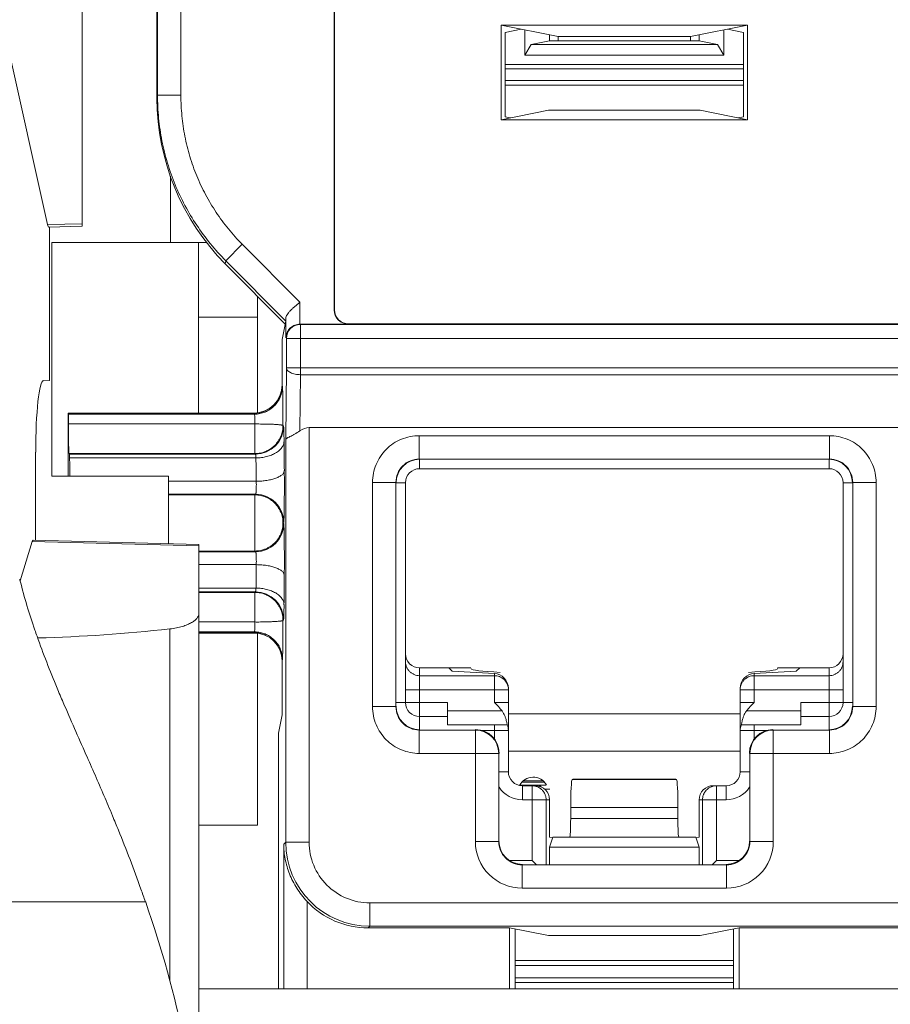
# Model space of a CAD drawing. Extents: x -180 to 6796, y -180 to 1140.
# Drawn here: x 208 to 209, y 1054 to 1055 of the extents above; entities that cross this region are included whole.
import ezdxf

# ---------------------------------------------------------------- set-up
doc = ezdxf.new("R2010")
doc.units = 0
doc.header["$LTSCALE"] = 0.25
doc.header["$MEASUREMENT"] = 0
doc.layers.add('1U OSP FIBER', color=2, linetype='CONTINUOUS')
doc.layers.add('PATCH PANEL', color=5, linetype='CONTINUOUS')

# ---------------------------------------------------------------- blocks, each defined once
blk = doc.blocks.new('PM-PS-48 Patch Panel 4')
at = {"layer": 'PATCH PANEL', "color": 7, "linetype": 'Continuous', "lineweight": 5}
for p, q in [((281.3066, 1089.0805), (281.3066, 1088.3262)), ((281.5763, 1088.2366), (281.5763, 1088.8573)), ((281.5766, 1088.2369), (281.5766, 1088.8569)), ((281.3873, 1088.6187), (281.3873, 1088.4663)), ((281.4123, 1088.6192), (281.4123, 1088.4663)), ((281.3866, 1088.4632), (281.3866, 1088.6181)), ((281.7548, 1088.5411), (282.0185, 1088.5411)), ((281.7548, 1088.5411), (281.8158, 1088.529)), ((281.7548, 1088.44), (281.7548, 1088.5411)), ((281.7591, 1088.5335), (281.7762, 1088.5369)), ((281.7803, 1088.5092), (281.7803, 1088.5361)), ((282.0185, 1088.5411), (281.9574, 1088.529)), ((281.993, 1088.5361), (281.993, 1088.5092)), ((282.0141, 1088.5335), (281.9971, 1088.5369)), ((282.0185, 1088.44), (282.0185, 1088.5411)), ((281.7591, 1088.5335), (281.7591, 1088.4432)), ((281.8066, 1088.5245), (281.7869, 1088.5205)), ((281.8066, 1088.5245), (281.8066, 1088.5308)), ((281.9666, 1088.5245), (281.8066, 1088.5245)), ((281.8158, 1088.529), (281.9574, 1088.529)), ((281.8158, 1088.529), (281.8158, 1088.5245)), ((281.9574, 1088.529), (281.9574, 1088.5245)), ((281.9666, 1088.5245), (281.9666, 1088.5308)), ((281.9666, 1088.5245), (281.9864, 1088.5205)), ((282.0141, 1088.5335), (282.0141, 1088.4432)), ((281.2695, 1088.328), (281.2266, 1088.5225)), ((281.7803, 1088.5092), (281.7869, 1088.5205)), ((281.9864, 1088.5205), (281.7869, 1088.5205)), ((281.9864, 1088.5205), (281.993, 1088.5092)), ((281.993, 1088.5092), (281.7803, 1088.5092)), ((282.0141, 1088.4991), (281.7591, 1088.4991)), ((282.0141, 1088.4945), (281.7591, 1088.4945)), ((282.0141, 1088.482), (281.7591, 1088.482)), ((281.7591, 1088.4769), (282.0141, 1088.4769)), ((281.3866, 1088.4632), (281.3873, 1088.4663)), ((281.4123, 1088.4663), (281.3873, 1088.4663)), ((281.8055, 1088.4502), (281.7548, 1088.44)), ((282.0185, 1088.44), (281.7548, 1088.44)), ((281.7649, 1088.4421), (281.7591, 1088.4432)), ((281.8055, 1088.4502), (281.9677, 1088.4502)), ((281.9677, 1088.4502), (282.0185, 1088.44)), ((282.0083, 1088.4421), (282.0141, 1088.4432)), ((281.4011, 1088.3799), (281.4011, 1088.309)), ((281.3066, 1088.3289), (281.2695, 1088.328)), ((281.3066, 1088.3262), (281.2708, 1088.3254)), ((281.2717, 1088.1612), (281.2717, 1088.3254)), ((281.2718, 1088.1612), (281.2718, 1088.3254)), ((281.4397, 1088.309), (281.2741, 1088.309)), ((281.2741, 1088.309), (281.2741, 1088.059)), ((281.4311, 1088.1265), (281.4311, 1088.309)), ((281.4779, 1088.3069), (281.4602, 1088.2893)), ((281.4779, 1088.3069), (281.5396, 1088.2449)), ((281.4596, 1088.2861), (281.4602, 1088.2893)), ((281.5238, 1088.2216), (281.4596, 1088.2861)), ((281.4602, 1088.2893), (281.5244, 1088.2248)), ((281.4941, 1088.2514), (281.4941, 1088.1268)), ((281.5396, 1088.2216), (281.5396, 1088.2449)), ((281.5766, 1088.2369), (281.5763, 1088.2366)), ((281.4311, 1088.229), (281.4941, 1088.229)), ((281.5244, 1088.2248), (281.5205, 1088.2053)), ((281.5246, 1088.2068), (281.5246, 1088.2277)), ((281.5913, 1088.2216), (281.5402, 1088.2216)), ((285.2331, 1088.2212), (281.5402, 1088.2212)), ((281.5402, 1088.1675), (281.5402, 1088.2212)), ((281.5916, 1088.2219), (281.5913, 1088.2216)), ((285.1816, 1088.2219), (281.5916, 1088.2219)), ((281.5205, 1088.2053), (281.5205, 1088.1565)), ((281.5252, 1088.2062), (285.2481, 1088.2062)), ((281.5252, 1088.175), (281.5252, 1088.2062)), ((281.5252, 1088.175), (281.5244, 1088.0982)), ((281.5252, 1088.175), (285.2481, 1088.175)), ((281.5402, 1088.1675), (281.5396, 1088.1075)), ((285.2331, 1088.1675), (281.5402, 1088.1675)), ((281.2653, 1088.1611), (281.2718, 1088.1612)), ((281.5206, 1088.1564), (281.5205, 1088.1565)), ((281.5209, 1088.155), (281.5206, 1088.1564)), ((281.2916, 1088.1265), (281.4906, 1088.1265)), ((281.2916, 1088.059), (281.2916, 1088.1265)), ((281.2916, 1088.1265), (281.2917, 1088.1264)), ((281.2917, 1088.1264), (281.4906, 1088.1264)), ((281.4909, 1088.1253), (281.2919, 1088.1253)), ((281.4906, 1088.1264), (281.4906, 1088.1265)), ((281.4909, 1088.1253), (281.4906, 1088.1264)), ((281.4915, 1088.1148), (281.2921, 1088.1148)), ((281.4915, 1088.0832), (281.4915, 1088.1148)), ((281.5221, 1088.1126), (281.5215, 1088.1132)), ((281.5494, 1088.111), (285.2239, 1088.111)), ((281.5494, 1087.6678), (281.5494, 1088.111)), ((281.5244, 1087.6678), (281.5244, 1088.0982)), ((281.6673, 1088.1023), (282.106, 1088.1023)), ((281.6673, 1088.1023), (281.6673, 1088.0773)), ((282.106, 1088.1023), (282.106, 1088.0773)), ((281.2569, 1088.0847), (281.2569, 1087.9906)), ((281.2926, 1088.0832), (281.4915, 1088.0832)), ((281.2926, 1088.0832), (281.2932, 1088.0826)), ((281.4921, 1088.0826), (281.2932, 1088.0826)), ((281.4921, 1088.0826), (281.4915, 1088.0832)), ((281.4926, 1088.0785), (281.2933, 1088.0785)), ((281.6673, 1088.0773), (282.106, 1088.0773)), ((281.6673, 1088.0773), (281.6676, 1088.077)), ((281.6676, 1088.067), (281.6676, 1088.077)), ((282.106, 1088.0773), (282.1056, 1088.077)), ((282.1056, 1088.067), (282.1056, 1088.077)), ((282.1056, 1088.067), (281.6676, 1088.067)), ((281.2741, 1088.059), (281.3991, 1088.059)), ((281.3991, 1088.059), (281.3991, 1087.9869)), ((281.4929, 1088.0535), (281.3991, 1088.0535)), ((281.6173, 1088.0523), (281.6423, 1088.0523)), ((281.6173, 1087.8126), (281.6173, 1088.0523)), ((281.6423, 1088.0523), (281.6426, 1088.052)), ((281.6423, 1087.8126), (281.6423, 1088.0523)), ((281.6526, 1088.052), (281.6426, 1088.052)), ((281.6526, 1088.052), (281.6526, 1087.817)), ((282.1206, 1088.052), (282.1306, 1088.052)), ((282.1206, 1087.817), (282.1206, 1088.052)), ((282.131, 1088.0523), (282.1306, 1088.052)), ((282.156, 1088.0523), (282.131, 1088.0523)), ((282.131, 1088.0523), (282.131, 1087.8126)), ((282.156, 1088.0523), (282.156, 1087.8126)), ((281.4923, 1088.0397), (281.3991, 1088.0397)), ((281.4915, 1088.039), (281.4923, 1088.0397)), ((281.3991, 1088.039), (281.4915, 1088.039)), ((281.4915, 1087.979), (281.4915, 1088.039)), ((281.5215, 1088.0086), (281.5213, 1088.0048)), ((281.5215, 1088.009), (281.5223, 1088.0098)), ((281.5223, 1088.0082), (281.5215, 1088.009)), ((281.5215, 1088.009), (281.5215, 1088.0086)), ((281.2404, 1087.9471), (281.2532, 1087.9891)), ((281.2532, 1087.9891), (281.4316, 1087.9846)), ((281.2542, 1087.9906), (281.4316, 1087.9861)), ((281.4316, 1086.8815), (281.4316, 1087.9861)), ((281.4316, 1087.979), (281.4915, 1087.979)), ((281.4923, 1087.9782), (281.4316, 1087.9782)), ((281.4918, 1087.979), (281.4915, 1087.979)), ((281.4923, 1087.9782), (281.4915, 1087.979)), ((281.4929, 1087.9644), (281.4316, 1087.9644)), ((281.4926, 1087.9394), (281.4316, 1087.9394)), ((281.4921, 1087.9353), (281.4316, 1087.9353)), ((281.4316, 1087.9347), (281.4915, 1087.9347)), ((281.4915, 1087.9347), (281.4921, 1087.9353)), ((281.4915, 1087.9031), (281.4915, 1087.9347)), ((281.4915, 1087.9031), (281.4316, 1087.9031)), ((281.5215, 1087.9048), (281.5221, 1087.9053)), ((281.4004, 1087.8957), (281.4004, 1087.5201)), ((281.4909, 1087.8926), (281.4311, 1087.8926)), ((281.4908, 1087.8919), (281.4909, 1087.8926)), ((281.4311, 1087.8915), (281.4906, 1087.8915)), ((281.4311, 1087.8915), (281.4906, 1087.8915)), ((281.4319, 1087.891), (281.4941, 1087.891)), ((281.4906, 1087.8915), (281.4908, 1087.8919)), ((281.4906, 1087.8915), (281.4906, 1087.8915)), ((281.4941, 1087.8911), (281.4941, 1087.686)), ((281.5205, 1087.8615), (281.5206, 1087.8615)), ((281.5205, 1087.8615), (281.5205, 1087.804)), ((281.5206, 1087.8615), (281.5209, 1087.8629)), ((281.6676, 1087.8541), (281.7226, 1087.8541)), ((281.6676, 1087.788), (281.6676, 1087.8541)), ((281.699, 1087.8541), (281.7026, 1087.8504)), ((281.7476, 1087.8481), (281.7026, 1087.8504)), ((282.0256, 1087.8481), (282.0706, 1087.8504)), ((282.0506, 1087.8541), (282.1056, 1087.8541)), ((282.0743, 1087.8541), (282.0706, 1087.8504)), ((282.1056, 1087.788), (282.1056, 1087.8541)), ((281.7476, 1087.8457), (281.6676, 1087.8457)), ((281.7476, 1087.8481), (281.7476, 1087.8457)), ((281.7476, 1087.8307), (281.7476, 1087.8457)), ((282.0256, 1087.8481), (282.0256, 1087.8457)), ((282.1056, 1087.8457), (282.0256, 1087.8457)), ((282.0256, 1087.8307), (282.0256, 1087.8457)), ((281.6526, 1087.8307), (281.7626, 1087.8307)), ((281.7476, 1087.817), (281.7476, 1087.8307)), ((281.7626, 1087.8323), (281.7626, 1087.8307)), ((281.7626, 1087.743), (281.7626, 1087.8323)), ((282.0106, 1087.8323), (282.0106, 1087.8307)), ((282.0106, 1087.8307), (282.1206, 1087.8307)), ((282.0106, 1087.743), (282.0106, 1087.8307)), ((282.0256, 1087.8307), (282.0256, 1087.817)), ((281.6173, 1087.8126), (281.6423, 1087.8126)), ((281.6423, 1087.8126), (281.6426, 1087.813)), ((281.6676, 1087.817), (281.6426, 1087.817)), ((281.6676, 1087.817), (281.6976, 1087.817)), ((281.6976, 1087.793), (281.6976, 1087.817)), ((281.7476, 1087.817), (281.7626, 1087.817)), ((282.0256, 1087.817), (282.0106, 1087.817)), ((282.0756, 1087.817), (282.1056, 1087.817)), ((282.0756, 1087.793), (282.0756, 1087.817)), ((282.1056, 1087.817), (282.1306, 1087.817)), ((282.131, 1087.8126), (282.1306, 1087.813)), ((282.156, 1087.8126), (282.131, 1087.8126)), ((281.5205, 1087.804), (281.5166, 1087.7844)), ((281.6676, 1087.802), (281.6976, 1087.802)), ((281.6676, 1087.802), (281.6976, 1087.802)), ((281.7559, 1087.808), (281.6976, 1087.808)), ((282.0106, 1087.805), (281.7626, 1087.805)), ((282.0756, 1087.808), (282.0174, 1087.808)), ((282.0756, 1087.802), (282.1056, 1087.802)), ((282.0756, 1087.802), (282.1056, 1087.802)), ((281.6673, 1087.7876), (281.6676, 1087.788)), ((281.7273, 1087.7876), (281.6673, 1087.7876)), ((281.6673, 1087.7626), (281.6673, 1087.7876)), ((281.6976, 1087.793), (281.7614, 1087.793)), ((281.7276, 1087.788), (281.7273, 1087.7876)), ((281.7273, 1087.6685), (281.7273, 1087.7876)), ((281.7476, 1087.793), (281.7476, 1087.787)), ((282.0119, 1087.793), (282.0756, 1087.793)), ((282.0256, 1087.793), (282.0256, 1087.787)), ((282.0456, 1087.788), (282.046, 1087.7876)), ((282.106, 1087.7876), (282.046, 1087.7876)), ((282.046, 1087.6685), (282.046, 1087.7876)), ((282.106, 1087.7876), (282.1056, 1087.788)), ((282.106, 1087.7626), (282.106, 1087.7876)), ((281.5166, 1087.511), (281.5166, 1087.7844)), ((281.7342, 1087.787), (281.7626, 1087.787)), ((281.7476, 1087.787), (281.7476, 1087.7778)), ((282.0106, 1087.787), (282.039, 1087.787)), ((282.0256, 1087.7778), (282.0256, 1087.787)), ((281.6673, 1087.7626), (281.7523, 1087.7626)), ((281.7526, 1087.763), (281.7523, 1087.7626)), ((281.7523, 1087.6685), (281.7523, 1087.7626)), ((281.7626, 1087.765), (282.0106, 1087.765)), ((282.0206, 1087.763), (282.021, 1087.7626)), ((282.106, 1087.7626), (282.021, 1087.7626)), ((282.021, 1087.7626), (282.021, 1087.6685)), ((281.7626, 1087.743), (281.7526, 1087.743)), ((281.8316, 1087.735), (281.8308, 1087.7347)), ((281.8308, 1087.7347), (281.9425, 1087.7347)), ((281.8316, 1087.735), (281.9416, 1087.735)), ((281.9416, 1087.735), (281.9425, 1087.7347)), ((282.0106, 1087.743), (282.0206, 1087.743)), ((281.775, 1087.7285), (281.8032, 1087.7285)), ((281.7774, 1087.732), (281.8009, 1087.732)), ((281.7776, 1087.728), (281.7916, 1087.728)), ((281.7776, 1087.728), (281.7776, 1087.713)), ((281.7791, 1087.7334), (281.7992, 1087.7334)), ((281.7881, 1087.728), (281.7881, 1087.648)), ((281.8011, 1087.7245), (281.8071, 1087.7245)), ((281.9817, 1087.728), (281.9956, 1087.728)), ((281.9852, 1087.648), (281.9852, 1087.728)), ((281.9956, 1087.728), (281.9956, 1087.713)), ((281.7776, 1087.713), (281.8066, 1087.713)), ((281.803, 1087.713), (281.803, 1087.6439)), ((281.8066, 1087.713), (281.8066, 1087.673)), ((281.8293, 1087.7047), (281.944, 1087.7047)), ((281.8293, 1087.7047), (281.8293, 1087.693)), ((281.944, 1087.7047), (281.944, 1087.693)), ((281.9666, 1087.713), (281.9956, 1087.713)), ((281.9666, 1087.673), (281.9666, 1087.713)), ((281.9703, 1087.6439), (281.9703, 1087.713)), ((281.8293, 1087.693), (281.944, 1087.693)), ((281.4941, 1087.686), (281.4319, 1087.686)), ((281.8099, 1087.6723), (281.8066, 1087.673)), ((281.8101, 1087.673), (281.8066, 1087.6622)), ((281.9631, 1087.673), (281.8101, 1087.673)), ((281.9631, 1087.673), (281.9666, 1087.6622)), ((281.9634, 1087.6723), (281.9666, 1087.673)), ((281.5223, 1087.6657), (281.5244, 1087.6678)), ((281.5223, 1087.6657), (281.5223, 1087.511)), ((281.5244, 1087.6678), (281.5494, 1087.6678)), ((281.7273, 1087.6685), (281.7523, 1087.6685)), ((281.7523, 1087.6685), (281.7526, 1087.6689)), ((281.9666, 1087.6622), (281.8066, 1087.6622)), ((281.8066, 1087.6622), (281.8066, 1087.6439)), ((281.9666, 1087.6622), (281.9666, 1087.6439)), ((282.021, 1087.6685), (282.0206, 1087.6689)), ((282.046, 1087.6685), (282.021, 1087.6685)), ((281.764, 1087.648), (281.7881, 1087.648)), ((281.7773, 1087.6435), (281.7776, 1087.6439)), ((281.996, 1087.6435), (281.7773, 1087.6435)), ((281.7773, 1087.6185), (281.7773, 1087.6435)), ((281.7922, 1087.6439), (281.7881, 1087.648)), ((281.9811, 1087.6439), (281.9852, 1087.648)), ((281.9852, 1087.648), (282.0093, 1087.648)), ((281.996, 1087.6435), (281.9956, 1087.6439)), ((281.996, 1087.6185), (281.996, 1087.6435)), ((281.996, 1087.6185), (281.7773, 1087.6185)), ((281.2266, 1087.6038), (281.3744, 1087.604)), ((281.3744, 1087.604), (281.3746, 1087.6034)), ((281.5473, 1087.6043), (281.5473, 1087.511)), ((285.1589, 1087.6028), (281.6144, 1087.6028)), ((281.6144, 1087.5778), (281.6144, 1087.6028)), ((281.6127, 1087.5761), (281.6144, 1087.5778)), ((285.1589, 1087.5778), (281.6144, 1087.5778)), ((281.7637, 1087.5761), (281.6127, 1087.5761)), ((281.7637, 1087.5761), (281.8055, 1087.5678)), ((281.7637, 1087.5761), (281.7637, 1087.511)), ((281.7698, 1087.511), (281.7698, 1087.5749)), ((281.8055, 1087.5678), (281.9677, 1087.5678)), ((281.9677, 1087.5678), (282.0096, 1087.5761)), ((282.0035, 1087.511), (282.0035, 1087.5749)), ((283.2637, 1087.5761), (282.0096, 1087.5761)), ((282.0096, 1087.5761), (282.0096, 1087.511)), ((281.7698, 1087.541), (282.0035, 1087.541)), ((281.7698, 1087.536), (282.0035, 1087.536)), ((282.0035, 1087.5225), (281.7698, 1087.5225)), ((282.0035, 1087.5178), (281.7698, 1087.5178)), ((281.4316, 1087.511), (285.3416, 1087.511))]:
    blk.add_line(p, q, dxfattribs=at)
for centre, radius, start, end in [((281.5402, 1088.2062), 0.015, 90.0209, 179.9791), ((281.5397, 1088.2063), 0.0152, 130.5226, 147.5699), ((281.4904, 1088.1564), 0.0303, 339.2207, 358.3994), ((281.4912, 1088.1564), 0.0294, 358.4514, 359.9814), ((281.491, 1088.1562), 0.0296, 335.7094, 339.1936), ((281.4906, 1088.1565), 0.0301, 294.3225, 313.1442), ((281.4907, 1088.1563), 0.0298, 313.1525, 316.8475), ((281.4906, 1088.1564), 0.0301, 316.8558, 335.6775), ((281.4906, 1088.1558), 0.0294, 270.0186, 271.5486), ((281.4906, 1088.1566), 0.0303, 271.6006, 290.7793), ((281.4908, 1088.156), 0.0296, 290.8063, 294.2906), ((281.4921, 1088.1126), 0.03, 270.021, 359.979), ((275.7571, 1088.0241), 5.766, 0.40532, 0.71716), ((277.8337, 1088.021), 3.6593, 0.5088, 0.9002), ((281.6673, 1088.0523), 0.025, 89.9729, 180.0271), ((282.106, 1088.0523), 0.025, 359.9729, 90.0271), ((281.6676, 1088.052), 0.015, 90, 180), ((282.1056, 1088.052), 0.015, 0, 90), ((281.4923, 1088.0097), 0.03, 0.0209, 89.9791), ((281.4923, 1088.0082), 0.03, 270.021, 359.979), ((281.4921, 1087.9992), 0.0202, 269.1725, 270.2386), ((278.0776, 1087.9939), 3.4155, 359.0858, 359.5052), ((281.7639, 1088.0787), 0.5399, 193.9003, 194.1303), ((276.1413, 1087.99), 5.3817, 359.2717, 359.6058), ((281.4921, 1087.9053), 0.03, 0.0209, 89.9791), ((282.0234, 1088.1587), 0.8115, 199.0011, 199.4998), ((281.2194, 1089.5069), 1.6213, 271.4052, 276.4089), ((281.4908, 1087.8625), 0.0301, 83.1964, 89.8342), ((281.4906, 1087.8621), 0.0294, 88.4529, 89.9817), ((281.4906, 1087.8617), 0.0298, 84.3524, 88.4471), ((281.4906, 1087.8614), 0.0301, 83.1411, 84.3576), ((281.4906, 1087.8613), 0.0302, 69.2117, 83.1552), ((281.4908, 1087.8619), 0.0296, 65.6713, 69.1922), ((281.4906, 1087.8614), 0.0301, 46.9342, 65.6377), ((281.4907, 1087.8616), 0.0299, 43.0876, 46.9282), ((281.4906, 1087.8615), 0.03, 24.4738, 43.087), ((281.4911, 1087.8617), 0.0295, 20.6686, 24.4362), ((281.4904, 1087.8615), 0.0302, 1.5593, 20.6377), ((281.4913, 1087.8616), 0.0294, 359.9703, 1.5097), ((282.9403, 1088.5237), 1.7986, 202.6012, 203.1319), ((281.7477, 1087.8307), 0.0149, 0.0047, 5.8932), ((281.6673, 1087.8126), 0.025, 179.972, 270.028), ((281.6676, 1087.817), 0.015, 180, 270), ((282.1056, 1087.817), 0.015, 270, 0), ((282.106, 1087.8126), 0.025, 269.972, 0.028), ((281.7273, 1087.7626), 0.025, 0.0209, 89.9791), ((281.7476, 1087.787), 0.015, 0, 23.5782), ((282.0256, 1087.787), 0.015, 156.4218, 180), ((282.046, 1087.7626), 0.025, 90.021, 179.9791), ((281.7776, 1087.743), 0.015, 180, 270), ((281.7891, 1087.721), 0.0162, 29.0313, 152.9937), ((281.9956, 1087.743), 0.015, 270, 0), ((281.7776, 1087.743), 0.03, 213.5549, 270), ((281.9852, 1087.713), 0.015, 90.0469, 103.3568), ((281.9956, 1087.743), 0.03, 270, 326.4451), ((279.5355, 1086.9457), 1.9534, 22.0918, 22.5872), ((279.8058, 1087.0541), 1.6622, 19.8151, 22.1356), ((281.6144, 1087.6678), 0.09, 180.0042, 269.9958), ((281.6144, 1087.6678), 0.065, 179.9975, 270.0025), ((281.7773, 1087.6685), 0.05, 179.9966, 270.0034), ((281.7773, 1087.6685), 0.025, 179.9722, 270.0278), ((281.996, 1087.6685), 0.05, 269.9966, 0.0034), ((281.996, 1087.6685), 0.025, 269.9722, 0.0278), ((280.0099, 1087.1288), 1.4448, 19.201, 19.7699)]:
    blk.add_arc(centre, radius, start, end, dxfattribs=at)
for centre, major_axis, ratio, start_param, end_param in [((281.6367, 1088.4635), (0.0491, 0.2461), 0.996044, -4.5147, -3.730823), ((281.2708, 1088.3504), (0, 0.025), 0.110389, -3.605032, -3.139067), ((281.5913, 1088.2366), (0.0106, 0.0106), 0.999695, 2.356347, 3.926839), ((281.5916, 1088.2369), (0.0106, 0.0106), 0.999695, 2.356347, 3.926839), ((281.5244, 1088.2602), (0, 0.0355), 0.012309, -3.080026, -2.730997), ((281.2654, 1088.0847), (0, 0.0765), 0.110524, 0.001929, 1.570796), ((281.4905, 1088.1565), (-0.0212, 0.0212), 0.999695, 8.639532, 10.210024), ((281.2916, 1088.009), (0, 0.1175), 0.017455, -0.140575, -0.034907), ((281.2919, 1088.1154), (0, 0.01), 0.017455, -1.626533, -0.140575), ((281.2926, 1088.1132), (0, 0.03), 0.017455, 1.515059, 3.124139), ((281.5494, 1088.0681), (0, 0.0429), 0.583333, 0, 0.403954), ((281.2931, 1088.0726), (0, 0.01), 0.017455, -0.937107, -0.017453), ((281.2916, 1088.009), (0, 0.1175), 0.017455, -1.130388, -0.937107), ((281.6676, 1088.052), (0.0177, -0.0177), 0.999695, 2.356347, 3.926839), ((282.1056, 1088.052), (-0.0177, -0.0177), 0.999695, 2.356347, 3.926839), ((281.2542, 1087.9656), (0, 0.025), 0.110293, -0.002418, 0.346288), ((281.4905, 1087.8615), (0.0212, 0.0212), 0.999695, 5.497939, 7.068431), ((281.6676, 1087.8691), (0, 0.015), 0.99863, 1.570796, 3.141593), ((282.1056, 1087.8691), (0, 0.015), 0.99863, -3.141593, -1.570796), ((281.8295, 1087.8532), (0.1068, 0), 0.052408, 3.141593, 3.926991), ((281.9438, 1087.8532), (0.1068, 0), 0.052408, -0.785398, 0), ((281.7476, 1087.8331), (0.0106, -0.0112), 0.948965, 0.785398, 2.356194), ((282.0256, 1087.8331), (0.0106, 0.0112), 0.948965, 0.785398, 2.356195), ((281.6676, 1087.813), (0.0177, 0.0177), 0.999695, 2.356347, 3.926839), ((282.1056, 1087.813), (-0.0177, 0.0177), 0.999695, 2.356347, 3.926839), ((281.7276, 1087.763), (0.0177, 0.0177), 0.999695, -0.785246, 0.785246), ((282.0456, 1087.763), (0.0177, -0.0177), 0.999695, 2.356347, 3.926839), ((281.8309, 1087.7047), (0, 0.03), 0.052408, 0.017453, 1.570796), ((281.9424, 1087.7047), (0, 0.03), 0.052408, -1.570796, -0.017453), ((281.7916, 1087.713), (0.0151, 0), 0.996195, 0, 1.570796), ((281.9817, 1087.713), (0.0151, 0), 0.996195, 1.570796, 3.141593), ((281.8282, 1087.693), (0, 0.02), 0.052408, -3.141593, -1.570796), ((281.945, 1087.693), (0, 0.02), 0.052408, -4.712389, -3.141593), ((281.7776, 1087.6689), (0.0177, 0.0177), 0.999695, 2.356347, 3.926839), ((281.9956, 1087.6689), (-0.0177, 0.0177), 0.999695, 2.356347, 3.926839), ((281.6127, 1087.6661), (0.0637, 0.0637), 0.999695, -3.170087, -2.356347)]:
    blk.add_ellipse(centre, major_axis=major_axis, ratio=ratio, start_param=start_param, end_param=end_param, dxfattribs=at)
for points, knots in [([(281.3873, 1088.4663), (281.3873, 1088.4581), (281.3881, 1088.4417), (281.3916, 1088.4174), (281.3976, 1088.3936), (281.4058, 1088.3704), (281.4163, 1088.3482), (281.4289, 1088.3271), (281.4435, 1088.3073), (281.4545, 1088.2951), (281.4602, 1088.2893)], [0, 0, 0, 0, 0.124967, 0.25, 0.375009, 0.500023, 0.625038, 0.750038, 0.875045, 1, 1, 1, 1]), ([(281.4123, 1088.4663), (281.4123, 1088.4589), (281.413, 1088.4442), (281.4162, 1088.4223), (281.4215, 1088.4008), (281.429, 1088.3799), (281.4384, 1088.3599), (281.4497, 1088.3409), (281.4628, 1088.3231), (281.4727, 1088.3121), (281.4779, 1088.3069)], [0, 0, 0, 0, 0.124968, 0.250002, 0.375012, 0.500027, 0.625041, 0.750041, 0.875046, 1, 1, 1, 1]), ([(281.5246, 1088.2277), (281.5246, 1088.2283), (281.5249, 1088.2297), (281.5259, 1088.2318), (281.5274, 1088.2338), (281.5293, 1088.236), (281.5316, 1088.2381), (281.535, 1088.2412), (281.5377, 1088.2434), (281.5396, 1088.2449)], [0, 0, 0, 0, 0.084518, 0.180047, 0.28951, 0.412996, 0.548732, 0.694108, 1, 1, 1, 1]), ([(281.5298, 1088.2179), (281.5305, 1088.2184), (281.5319, 1088.2194), (281.5343, 1088.2206), (281.537, 1088.2214), (281.5389, 1088.2216), (281.5398, 1088.2216)], [0, 0, 0, 0, 0.230037, 0.474699, 0.7345, 1, 1, 1, 1]), ([(281.5246, 1088.2068), (281.5246, 1088.2081), (281.525, 1088.2108), (281.5262, 1088.2133), (281.5269, 1088.2145)], [0, 0, 0, 0, 0.489477, 1, 1, 1, 1]), ([(281.5402, 1088.1675), (281.5392, 1088.1675), (281.5373, 1088.1676), (281.5345, 1088.168), (281.532, 1088.1687), (281.5297, 1088.1696), (281.5278, 1088.1707), (281.5264, 1088.172), (281.5255, 1088.1735), (281.5252, 1088.1745), (281.5252, 1088.175)], [0, 0, 0, 0, 0.160091, 0.316462, 0.464036, 0.599403, 0.7202, 0.825715, 0.91745, 1, 1, 1, 1]), ([(281.5209, 1088.155), (281.5209, 1088.1511), (281.5193, 1088.1433), (281.5126, 1088.1335), (281.5027, 1088.1269), (281.4948, 1088.1253), (281.4909, 1088.1253)], [0, 0, 0, 0, 0.248792, 0.49841, 0.748958, 1, 1, 1, 1]), ([(281.5215, 1088.1132), (281.5215, 1088.1156), (281.5215, 1088.1205), (281.5215, 1088.1277), (281.5214, 1088.1344), (281.5213, 1088.1405), (281.5213, 1088.1457), (281.5212, 1088.1494), (281.5211, 1088.1518), (281.521, 1088.1532), (281.521, 1088.1542), (281.5209, 1088.1548), (281.5209, 1088.155)], [0, 0, 0, 0, 0.177123, 0.350101, 0.512787, 0.659712, 0.785768, 0.886624, 0.926504, 0.958867, 0.983438, 1, 1, 1, 1]), ([(281.4915, 1088.1148), (281.4915, 1088.1155), (281.4915, 1088.1167), (281.4915, 1088.1185), (281.4914, 1088.1202), (281.4914, 1088.1217), (281.4913, 1088.123), (281.4912, 1088.1239), (281.4911, 1088.1245), (281.491, 1088.1248), (281.491, 1088.1251), (281.4909, 1088.1252), (281.4909, 1088.1253)], [0, 0, 0, 0, 0.176676, 0.34921, 0.511471, 0.658027, 0.783841, 0.884701, 0.924736, 0.957407, 0.982513, 1, 1, 1, 1]), ([(281.5215, 1088.1132), (281.5215, 1088.1132), (281.5214, 1088.1133), (281.5212, 1088.1134), (281.5207, 1088.1135), (281.52, 1088.1137), (281.519, 1088.1138), (281.5177, 1088.114), (281.5162, 1088.1141), (281.5144, 1088.1142), (281.5125, 1088.1144), (281.5103, 1088.1145), (281.5071, 1088.1146), (281.5027, 1088.1147), (281.4972, 1088.1148), (281.4934, 1088.1148), (281.4915, 1088.1148)], [0, 0, 0, 0, 0.003354, 0.008473, 0.025034, 0.050402, 0.084562, 0.127234, 0.178027, 0.23653, 0.302194, 0.374366, 0.452384, 0.623081, 0.808124, 1, 1, 1, 1]), ([(281.5215, 1088.1132), (281.5215, 1088.1112), (281.5211, 1088.1073), (281.5194, 1088.1016), (281.5166, 1088.0964), (281.5128, 1088.0918), (281.5083, 1088.0881), (281.5031, 1088.0853), (281.4974, 1088.0836), (281.4935, 1088.0832), (281.4915, 1088.0832)], [0, 0, 0, 0, 0.124882, 0.249997, 0.374985, 0.499988, 0.624988, 0.749977, 0.875108, 1, 1, 1, 1]), ([(281.5226, 1088.0963), (281.5226, 1088.0975), (281.5226, 1088.0997), (281.5225, 1088.1029), (281.5225, 1088.1053), (281.5224, 1088.107), (281.5224, 1088.1081), (281.5223, 1088.1091), (281.5223, 1088.11), (281.5223, 1088.1107), (281.5222, 1088.1114), (281.5222, 1088.1118), (281.5222, 1088.1121), (281.5221, 1088.1123), (281.5221, 1088.1124), (281.5221, 1088.1125), (281.5221, 1088.1126), (281.5221, 1088.1126), (281.5221, 1088.1126)], [0, 0, 0, 0, 0.216425, 0.411478, 0.582019, 0.657245, 0.725488, 0.786555, 0.840253, 0.886388, 0.924811, 0.955432, 0.967793, 0.978176, 0.986577, 0.992995, 0.997444, 1, 1, 1, 1]), ([(281.5396, 1088.1075), (281.5378, 1088.1062), (281.535, 1088.1045), (281.5314, 1088.1025), (281.5291, 1088.1014), (281.5274, 1088.1006), (281.5263, 1088.1), (281.5257, 1088.0996), (281.5252, 1088.0992), (281.5248, 1088.0989), (281.5245, 1088.0985), (281.5244, 1088.0983), (281.5244, 1088.0982)], [0, 0, 0, 0, 0.376772, 0.541681, 0.684482, 0.802491, 0.851436, 0.89345, 0.928679, 0.95749, 0.980691, 1, 1, 1, 1]), ([(281.5226, 1088.0963), (281.5226, 1088.0957), (281.5225, 1088.0946), (281.5218, 1088.0922), (281.5203, 1088.0893), (281.5174, 1088.0863), (281.5136, 1088.0836), (281.5091, 1088.0815), (281.5039, 1088.0798), (281.4984, 1088.0788), (281.4946, 1088.0786), (281.4926, 1088.0785)], [0, 0, 0, 0, 0.045586, 0.092295, 0.191128, 0.300334, 0.421456, 0.554253, 0.697013, 0.847023, 1, 1, 1, 1]), ([(281.6673, 1088.1023), (281.664, 1088.1023), (281.6575, 1088.1017), (281.648, 1088.0988), (281.6393, 1088.0942), (281.6317, 1088.0879), (281.6254, 1088.0803), (281.6208, 1088.0716), (281.6179, 1088.0621), (281.6173, 1088.0556), (281.6173, 1088.0523)], [0, 0, 0, 0, 0.124962, 0.250021, 0.374997, 0.499999, 0.625, 0.749976, 0.875036, 1, 1, 1, 1]), ([(282.156, 1088.0523), (282.156, 1088.0556), (282.1553, 1088.0621), (282.1525, 1088.0716), (282.1478, 1088.0803), (282.1416, 1088.0879), (282.134, 1088.0942), (282.1253, 1088.0988), (282.1158, 1088.1017), (282.1093, 1088.1023), (282.106, 1088.1023)], [0, 0, 0, 0, 0.124962, 0.250021, 0.374997, 0.499999, 0.625, 0.749976, 0.875036, 1, 1, 1, 1]), ([(281.4926, 1088.0785), (281.4926, 1088.0788), (281.4926, 1088.0794), (281.4925, 1088.0802), (281.4924, 1088.0809), (281.4924, 1088.0815), (281.4923, 1088.0819), (281.4922, 1088.0823), (281.4922, 1088.0825), (281.4921, 1088.0826), (281.4921, 1088.0826), (281.4921, 1088.0826)], [0, 0, 0, 0, 0.213448, 0.405944, 0.574432, 0.716468, 0.830582, 0.915558, 0.971085, 0.988366, 1, 1, 1, 1]), ([(281.5229, 1088.0649), (281.5229, 1088.0645), (281.5228, 1088.0638), (281.5223, 1088.0627), (281.5215, 1088.0616), (281.5205, 1088.0605), (281.5192, 1088.0595), (281.5171, 1088.0582), (281.5138, 1088.0568), (281.5093, 1088.0554), (281.5042, 1088.0544), (281.4987, 1088.0537), (281.4949, 1088.0536), (281.4929, 1088.0535)], [0, 0, 0, 0, 0.032816, 0.06782, 0.106293, 0.149124, 0.196869, 0.249728, 0.370474, 0.50983, 0.664421, 0.829855, 1, 1, 1, 1]), ([(281.5223, 1088.0098), (281.5223, 1088.0098), (281.5223, 1088.0098), (281.5223, 1088.0099), (281.5224, 1088.01), (281.5224, 1088.0101), (281.5224, 1088.0103), (281.5224, 1088.0106), (281.5225, 1088.0111), (281.5225, 1088.0118), (281.5225, 1088.0127), (281.5226, 1088.0136), (281.5226, 1088.0147), (281.5226, 1088.016), (281.5227, 1088.0179), (281.5228, 1088.0205), (281.5228, 1088.024), (281.5229, 1088.0279), (281.5229, 1088.032), (281.5229, 1088.0365), (281.523, 1088.0411), (281.523, 1088.0475), (281.523, 1088.0555), (281.5229, 1088.0618), (281.5229, 1088.0649)], [0, 0, 0, 0, 0.000814, 0.002255, 0.004347, 0.007094, 0.010495, 0.014548, 0.024597, 0.037217, 0.052374, 0.070012, 0.090053, 0.11242, 0.137036, 0.192687, 0.256178, 0.326557, 0.402827, 0.483823, 0.568342, 0.655165, 0.830773, 1, 1, 1, 1]), ([(281.4923, 1088.0397), (281.4923, 1088.0398), (281.4923, 1088.0398), (281.4924, 1088.0399), (281.4925, 1088.0401), (281.4925, 1088.0405), (281.4926, 1088.041), (281.4927, 1088.0417), (281.4928, 1088.0424), (281.4928, 1088.0433), (281.4929, 1088.0446), (281.4929, 1088.0465), (281.493, 1088.0488), (281.493, 1088.0512), (281.4929, 1088.0528), (281.4929, 1088.0535)], [0, 0, 0, 0, 0.003688, 0.009315, 0.027626, 0.055764, 0.093559, 0.140498, 0.19599, 0.259243, 0.329328, 0.485924, 0.656556, 0.831454, 1, 1, 1, 1]), ([(281.5215, 1088.009), (281.5215, 1088.0109), (281.5211, 1088.0149), (281.5194, 1088.0205), (281.5166, 1088.0257), (281.5128, 1088.0303), (281.5083, 1088.0341), (281.5031, 1088.0369), (281.4974, 1088.0386), (281.4935, 1088.039), (281.4915, 1088.039)], [0, 0, 0, 0, 0.124891, 0.250016, 0.375001, 0.5, 0.624999, 0.749984, 0.875109, 1, 1, 1, 1]), ([(281.5229, 1087.953), (281.5229, 1087.9561), (281.523, 1087.9625), (281.523, 1087.9704), (281.523, 1087.9768), (281.5229, 1087.9814), (281.5229, 1087.9859), (281.5229, 1087.9901), (281.5228, 1087.9939), (281.5228, 1087.9974), (281.5227, 1088.0001), (281.5226, 1088.0019), (281.5226, 1088.0032), (281.5226, 1088.0043), (281.5225, 1088.0053), (281.5225, 1088.0061), (281.5225, 1088.0068), (281.5224, 1088.0073), (281.5224, 1088.0076), (281.5224, 1088.0078), (281.5224, 1088.0079), (281.5223, 1088.008), (281.5223, 1088.0081), (281.5223, 1088.0082), (281.5223, 1088.0082)], [0, 0, 0, 0, 0.169233, 0.34485, 0.431673, 0.516188, 0.597182, 0.673448, 0.743824, 0.807313, 0.862965, 0.887581, 0.909949, 0.92999, 0.947628, 0.962786, 0.975405, 0.985454, 0.989507, 0.992907, 0.995653, 0.997745, 0.999186, 1, 1, 1, 1]), ([(281.5199, 1087.9994), (281.5196, 1087.9983), (281.5187, 1087.9962), (281.5171, 1087.9932), (281.5151, 1087.9903), (281.5128, 1087.9877), (281.5101, 1087.9854), (281.5073, 1087.9834), (281.5042, 1087.9818), (281.5021, 1087.9809), (281.5011, 1087.9805)], [0, 0, 0, 0, 0.120154, 0.246426, 0.374654, 0.5, 0.625346, 0.753574, 0.879846, 1, 1, 1, 1]), ([(281.5213, 1088.0048), (281.5211, 1088.0039), (281.5208, 1088.002), (281.5202, 1088.0002), (281.5199, 1087.9994)], [0, 0, 0, 0, 0.513482, 1, 1, 1, 1]), ([(281.5011, 1087.9805), (281.5004, 1087.9803), (281.499, 1087.9798), (281.4967, 1087.9793), (281.4944, 1087.979), (281.4929, 1087.979), (281.4922, 1087.979)], [0, 0, 0, 0, 0.245904, 0.502179, 0.768849, 1, 1, 1, 1]), ([(281.4929, 1087.9644), (281.4929, 1087.9652), (281.493, 1087.9668), (281.493, 1087.9691), (281.4929, 1087.9714), (281.4929, 1087.9733), (281.4928, 1087.9746), (281.4928, 1087.9755), (281.4927, 1087.9763), (281.4926, 1087.9769), (281.4925, 1087.9774), (281.4925, 1087.9778), (281.4924, 1087.978), (281.4923, 1087.9781), (281.4923, 1087.9782), (281.4923, 1087.9782)], [0, 0, 0, 0, 0.168552, 0.343457, 0.514084, 0.670675, 0.74076, 0.804013, 0.859508, 0.906447, 0.94424, 0.972367, 0.990662, 0.99629, 1, 1, 1, 1]), ([(281.5229, 1087.953), (281.5229, 1087.9534), (281.5228, 1087.9541), (281.5223, 1087.9553), (281.5215, 1087.9563), (281.5205, 1087.9574), (281.5192, 1087.9584), (281.5171, 1087.9597), (281.5138, 1087.9611), (281.5093, 1087.9625), (281.5042, 1087.9636), (281.4987, 1087.9642), (281.4949, 1087.9644), (281.4929, 1087.9644)], [0, 0, 0, 0, 0.032816, 0.06782, 0.106293, 0.149124, 0.196869, 0.249727, 0.370473, 0.509829, 0.66442, 0.829854, 1, 1, 1, 1]), ([(281.5215, 1087.9048), (281.5215, 1087.9067), (281.5211, 1087.9106), (281.5194, 1087.9163), (281.5166, 1087.9215), (281.5128, 1087.9261), (281.5083, 1087.9298), (281.5031, 1087.9326), (281.4974, 1087.9344), (281.4935, 1087.9347), (281.4915, 1087.9347)], [0, 0, 0, 0, 0.124891, 0.250016, 0.375001, 0.5, 0.624999, 0.749984, 0.875109, 1, 1, 1, 1]), ([(281.4921, 1087.9353), (281.4921, 1087.9353), (281.4921, 1087.9353), (281.4922, 1087.9354), (281.4922, 1087.9357), (281.4923, 1087.936), (281.4924, 1087.9365), (281.4924, 1087.937), (281.4925, 1087.9377), (281.4926, 1087.9385), (281.4926, 1087.9391), (281.4926, 1087.9394)], [0, 0, 0, 0, 0.011562, 0.028842, 0.084423, 0.169439, 0.283563, 0.425592, 0.594066, 0.786554, 1, 1, 1, 1]), ([(281.5226, 1087.9216), (281.5226, 1087.9222), (281.5225, 1087.9234), (281.5218, 1087.9257), (281.5203, 1087.9286), (281.5174, 1087.9316), (281.5136, 1087.9343), (281.5091, 1087.9365), (281.5039, 1087.9381), (281.4984, 1087.9391), (281.4946, 1087.9394), (281.4926, 1087.9394)], [0, 0, 0, 0, 0.045585, 0.092295, 0.191128, 0.300334, 0.421456, 0.554254, 0.697014, 0.847023, 1, 1, 1, 1]), ([(281.5221, 1087.9053), (281.5221, 1087.9053), (281.5221, 1087.9054), (281.5221, 1087.9054), (281.5221, 1087.9055), (281.5221, 1087.9057), (281.5222, 1087.9058), (281.5222, 1087.9061), (281.5222, 1087.9066), (281.5223, 1087.9072), (281.5223, 1087.9079), (281.5223, 1087.9088), (281.5224, 1087.9098), (281.5224, 1087.9109), (281.5225, 1087.9126), (281.5225, 1087.915), (281.5226, 1087.9182), (281.5226, 1087.9204), (281.5226, 1087.9216)], [0, 0, 0, 0, 0.002557, 0.007008, 0.013428, 0.021833, 0.032221, 0.044587, 0.075218, 0.113647, 0.159783, 0.213477, 0.274538, 0.342774, 0.417991, 0.588519, 0.783574, 1, 1, 1, 1]), ([(281.4004, 1087.8957), (281.4028, 1087.896), (281.4073, 1087.8967), (281.4137, 1087.8982), (281.4183, 1087.8998), (281.4216, 1087.9013), (281.4237, 1087.9024), (281.4256, 1087.9036), (281.4272, 1087.9048), (281.4286, 1087.9061), (281.4297, 1087.9074), (281.4305, 1087.9087), (281.4312, 1087.91), (281.4316, 1087.9114), (281.4316, 1087.9123), (281.4316, 1087.9128)], [0, 0, 0, 0, 0.189747, 0.361427, 0.512623, 0.580419, 0.643075, 0.700774, 0.753778, 0.802419, 0.847147, 0.888524, 0.927236, 0.964088, 1, 1, 1, 1]), ([(281.4909, 1087.8926), (281.4909, 1087.8927), (281.491, 1087.8928), (281.491, 1087.8931), (281.4911, 1087.8934), (281.4912, 1087.894), (281.4913, 1087.8949), (281.4914, 1087.8962), (281.4914, 1087.8978), (281.4915, 1087.8994), (281.4915, 1087.9012), (281.4915, 1087.9025), (281.4915, 1087.9031)], [0, 0, 0, 0, 0.017484, 0.042598, 0.075267, 0.115309, 0.216167, 0.341985, 0.488479, 0.650729, 0.823382, 1, 1, 1, 1]), ([(281.5215, 1087.9048), (281.5215, 1087.9047), (281.5214, 1087.9047), (281.5213, 1087.9046), (281.5211, 1087.9045), (281.5208, 1087.9044), (281.5205, 1087.9043), (281.5199, 1087.9042), (281.519, 1087.9041), (281.5177, 1087.904), (281.5162, 1087.9038), (281.5144, 1087.9037), (281.5125, 1087.9036), (281.5103, 1087.9035), (281.5071, 1087.9033), (281.5037, 1087.9033), (281.5001, 1087.9032), (281.4963, 1087.9031), (281.4934, 1087.903), (281.4915, 1087.9031)], [0, 0, 0, 0, 0.002978, 0.008015, 0.015244, 0.024685, 0.036331, 0.050168, 0.084345, 0.126989, 0.177767, 0.236288, 0.301987, 0.374189, 0.452224, 0.622949, 0.714135, 0.808089, 1, 1, 1, 1]), ([(281.5209, 1087.8629), (281.5209, 1087.8631), (281.521, 1087.8637), (281.521, 1087.8647), (281.5211, 1087.8661), (281.5211, 1087.8678), (281.5212, 1087.8697), (281.5213, 1087.8729), (281.5213, 1087.8774), (281.5214, 1087.8835), (281.5215, 1087.8902), (281.5215, 1087.8974), (281.5215, 1087.9023), (281.5215, 1087.9048)], [0, 0, 0, 0, 0.016563, 0.041144, 0.073505, 0.113393, 0.160444, 0.214243, 0.340301, 0.487167, 0.649843, 0.822938, 1, 1, 1, 1]), ([(281.5209, 1087.8629), (281.5209, 1087.8665), (281.5199, 1087.8719), (281.5167, 1087.8784), (281.5134, 1087.8827), (281.5094, 1087.8864), (281.5048, 1087.8894), (281.4998, 1087.8914), (281.4962, 1087.8922), (281.4944, 1087.8924)], [0, 0, 0, 0, 0.247995, 0.372885, 0.497853, 0.623001, 0.748433, 0.874195, 1, 1, 1, 1]), ([(281.6676, 1087.8457), (281.6667, 1087.8457), (281.6647, 1087.8459), (281.6619, 1087.8468), (281.6593, 1087.8482), (281.657, 1087.85), (281.6551, 1087.8523), (281.6537, 1087.8549), (281.6528, 1087.8577), (281.6526, 1087.8597), (281.6526, 1087.8607)], [0, 0, 0, 0, 0.125045, 0.250173, 0.375197, 0.50022, 0.625209, 0.750137, 0.875123, 1, 1, 1, 1]), ([(282.1206, 1087.8607), (282.1206, 1087.8597), (282.1204, 1087.8577), (282.1196, 1087.8549), (282.1182, 1087.8523), (282.1163, 1087.85), (282.114, 1087.8482), (282.1114, 1087.8468), (282.1086, 1087.8459), (282.1066, 1087.8457), (282.1056, 1087.8457)], [0, 0, 0, 0, 0.124877, 0.249863, 0.374791, 0.49978, 0.624803, 0.749827, 0.874955, 1, 1, 1, 1]), ([(281.7626, 1087.8323), (281.7625, 1087.8332), (281.7622, 1087.8345), (281.7616, 1087.8363), (281.7608, 1087.8379), (281.7596, 1087.8399), (281.7581, 1087.8416), (281.7566, 1087.8427), (281.7551, 1087.8438), (281.753, 1087.8448), (281.7504, 1087.8455), (281.7486, 1087.8457), (281.7476, 1087.8457)], [0, 0, 0, 0, 0.12496, 0.187478, 0.24998, 0.37488, 0.499831, 0.562385, 0.624939, 0.749919, 0.875015, 1, 1, 1, 1]), ([(282.0256, 1087.8457), (282.0247, 1087.8457), (282.0227, 1087.8455), (282.0199, 1087.8447), (282.0172, 1087.8433), (282.015, 1087.8414), (282.0131, 1087.8391), (282.0117, 1087.8365), (282.0108, 1087.8337), (282.0106, 1087.8317), (282.0106, 1087.8307)], [0, 0, 0, 0, 0.125046, 0.250176, 0.375201, 0.500225, 0.625214, 0.750145, 0.875127, 1, 1, 1, 1]), ([(281.6173, 1087.8126), (281.6173, 1087.8093), (281.6179, 1087.8028), (281.6208, 1087.7933), (281.6254, 1087.7846), (281.6317, 1087.777), (281.6393, 1087.7708), (281.648, 1087.7661), (281.6575, 1087.7633), (281.664, 1087.7626), (281.6673, 1087.7626)], [0, 0, 0, 0, 0.124962, 0.250021, 0.374997, 0.499999, 0.625, 0.749976, 0.875036, 1, 1, 1, 1]), ([(281.7476, 1087.817), (281.7491, 1087.8155), (281.752, 1087.8126), (281.7547, 1087.8096), (281.7559, 1087.808)], [0, 0, 0, 0, 0.50006, 1, 1, 1, 1]), ([(282.0174, 1087.808), (282.0186, 1087.8096), (282.0213, 1087.8126), (282.0242, 1087.8155), (282.0256, 1087.817)], [0, 0, 0, 0, 0.49994, 1, 1, 1, 1]), ([(282.106, 1087.7626), (282.1093, 1087.7626), (282.1158, 1087.7633), (282.1253, 1087.7661), (282.134, 1087.7708), (282.1416, 1087.777), (282.1478, 1087.7846), (282.1525, 1087.7933), (282.1553, 1087.8028), (282.156, 1087.8093), (282.156, 1087.8126)], [0, 0, 0, 0, 0.124962, 0.250021, 0.374997, 0.499999, 0.625, 0.749976, 0.875036, 1, 1, 1, 1]), ([(281.7559, 1087.808), (281.7565, 1087.8072), (281.7576, 1087.8054), (281.7587, 1087.8032), (281.7593, 1087.8014), (281.7599, 1087.7997), (281.7605, 1087.7973), (281.761, 1087.795), (281.7613, 1087.7934), (281.7614, 1087.793)], [0, 0, 0, 0, 0.189808, 0.374744, 0.463123, 0.547505, 0.700654, 0.921839, 1, 1, 1, 1]), ([(282.0119, 1087.793), (282.012, 1087.7934), (282.0122, 1087.795), (282.0127, 1087.7973), (282.0134, 1087.7997), (282.0139, 1087.8014), (282.0146, 1087.8032), (282.0156, 1087.8054), (282.0167, 1087.8072), (282.0174, 1087.808)], [0, 0, 0, 0, 0.078161, 0.299346, 0.452495, 0.536877, 0.625256, 0.810192, 1, 1, 1, 1]), ([(281.3107, 1087.7616), (281.3172, 1087.7469), (281.3268, 1087.7251), (281.3361, 1087.7032), (281.3391, 1087.696)], [0, 0, 0, 0, 0.673604, 1, 1, 1, 1]), ([(281.7837, 1087.7285), (281.7834, 1087.7285), (281.783, 1087.7284), (281.7824, 1087.7282), (281.7822, 1087.7281), (281.782, 1087.728)], [0, 0, 0, 0, 0.496211, 0.74714, 1, 1, 1, 1]), ([(281.7881, 1087.728), (281.7891, 1087.728), (281.7905, 1087.7278), (281.7924, 1087.7273), (281.7943, 1087.7267), (281.7964, 1087.7255), (281.7987, 1087.7236), (281.8006, 1087.7213), (281.8017, 1087.7192), (281.8024, 1087.7173), (281.8029, 1087.7154), (281.803, 1087.7139), (281.803, 1087.713)], [0, 0, 0, 0, 0.124628, 0.187164, 0.249671, 0.374482, 0.49939, 0.624391, 0.749467, 0.812159, 0.874906, 1, 1, 1, 1]), ([(281.7946, 1087.7285), (281.7949, 1087.7285), (281.7953, 1087.7284), (281.7959, 1087.7282), (281.7963, 1087.728), (281.7966, 1087.7278), (281.7971, 1087.7274), (281.7974, 1087.727), (281.7976, 1087.7267)], [0, 0, 0, 0, 0.243278, 0.366311, 0.490301, 0.615556, 0.742312, 1, 1, 1, 1]), ([(281.9703, 1087.713), (281.9703, 1087.7138), (281.9704, 1087.7155), (281.9709, 1087.7175), (281.9715, 1087.7191), (281.9721, 1087.7202), (281.9727, 1087.7213), (281.9737, 1087.7226), (281.9748, 1087.7238), (281.9761, 1087.7249), (281.9775, 1087.7259), (281.979, 1087.7266), (281.9805, 1087.7272), (281.9813, 1087.7275), (281.9817, 1087.7276)], [0, 0, 0, 0, 0.124986, 0.250243, 0.312857, 0.375426, 0.437964, 0.500489, 0.625408, 0.687887, 0.750331, 0.875073, 0.937519, 1, 1, 1, 1]), ([(281.5223, 1087.6657), (281.5223, 1087.6603), (281.5234, 1087.6494), (281.5273, 1087.6362), (281.5319, 1087.6259), (281.5362, 1087.6184), (281.5413, 1087.6111), (281.5452, 1087.6065), (281.5473, 1087.6043)], [0, 0, 0, 0, 0.237639, 0.480735, 0.60592, 0.734325, 0.866245, 1, 1, 1, 1])]:
    blk.add_open_spline(points, degree=3, knots=knots, dxfattribs=at)
for points in [[(281.2404, 1087.9469), (281.2448, 1087.9293), (281.2501, 1087.9118), (281.2561, 1087.8945)], [(281.2584, 1087.8878), (281.265, 1087.8693), (281.2722, 1087.8508), (281.2799, 1087.8325)], [(281.2864, 1087.8171), (281.2943, 1087.7986), (281.3025, 1087.7801), (281.3107, 1087.7616)], [(281.3746, 1087.6034), (281.4089, 1087.5046), (281.4316, 1087.4038), (281.4316, 1087.3009)]]:
    blk.add_open_spline(points, degree=3, dxfattribs=at)

msp = doc.modelspace()

# ---------------------------------------------------------------- block references
at = {"layer": '1U OSP FIBER'}
msp.add_blockref('PM-PS-48 Patch Panel 4', (-72.9626, -33.7901), dxfattribs=at)

doc.saveas('drawing.dxf')
